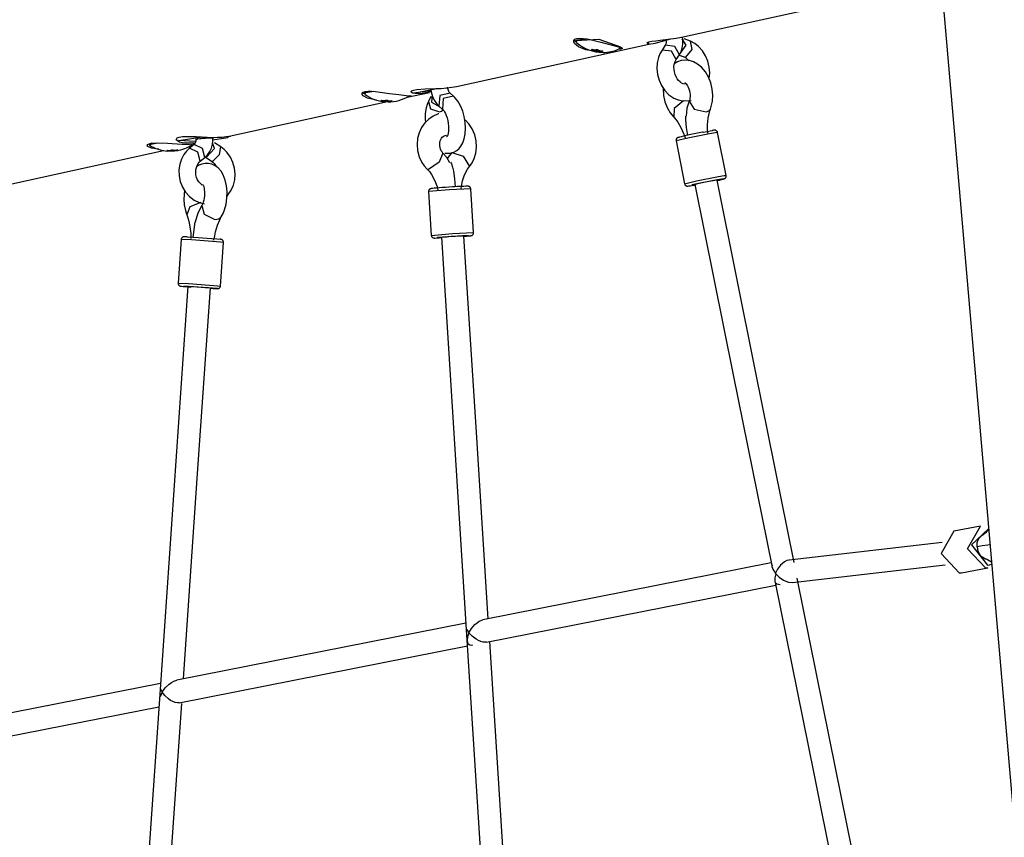
# Model space of a CAD drawing. Units: inches. Extents: x 203 to 391, y 126 to 293.
# Drawn here: x 285 to 292, y 172 to 178 of the extents above; entities that cross this region are included whole.
import ezdxf

# ---------------------------------------------------------------- set-up
doc = ezdxf.new("R2010")
doc.units = ezdxf.units.IN
doc.header["$MEASUREMENT"] = 0
doc.layers.add('Ebene 1', color=7, linetype='Continuous')

msp = doc.modelspace()

# ---------------------------------------------------------------- linework, layer by layer
at = {"layer": 'Ebene 1', "color": 179, "lineweight": 25, "true_color": 0x1a171b}
for points in [[(289.8421, 178.1597), (293.4305, 178.9445)], [(291.6797, 178.561), (292.4314, 169.898)], [(288.2475, 177.8107), (289.6092, 178.1087)], [(289.2063, 178.0622), (289.1627, 178.0701), (289.1122, 178.0897), (289.083, 178.1138), (289.0776, 178.1256), (289.079, 178.1359), (289.0869, 178.1442), (289.1005, 178.1493), (289.1203, 178.1514), (289.1443, 178.1504), (289.1725, 178.1466), (289.2035, 178.14), (289.2695, 178.1242), (289.3334, 178.1073), (289.3853, 178.0942), (289.4166, 178.0856), (289.4226, 178.0787), (289.4018, 178.0718)], [(289.0793, 178.1435), (289.0826, 178.1352), (289.0943, 178.1256)], [(289.0936, 178.1362), (289.0929, 178.1314)], [(289.0936, 178.1362), (289.2564, 178.1449), (289.4099, 178.0897)], [(289.0985, 178.1211), (289.1033, 178.1411), (289.1668, 178.1476)], [(289.6061, 178.1121), (289.5973, 178.1218), (289.6107, 178.1263), (289.6314, 178.1304), (289.6586, 178.1342), (289.6907, 178.1376), (289.7268, 178.1418), (289.7649, 178.1466), (289.8037, 178.1521), (289.8421, 178.1597)], [(289.6051, 178.1235), (289.6092, 178.1087)], [(289.6092, 178.1087), (289.6552, 178.1173), (289.7666, 178.1469)], [(289.7296, 178.1435), (289.731, 178.1362), (289.732, 178.13), (289.732, 178.1231), (289.7317, 178.1169), (289.7306, 178.1114), (289.7289, 178.1066), (289.7275, 178.1035), (289.7262, 178.1014)], [(289.8259, 178.0346), (289.8385, 178.0577), (289.8471, 178.0822), (289.8516, 178.1101), (289.8516, 178.139), (289.8488, 178.161)], [(289.828, 178.0363), (289.875, 178.1032), (289.846, 178.148)], [(289.9046, 178.13), (289.8607, 178.148)], [(289.8717, 178.0184), (289.9158, 178.0729), (289.9046, 178.13)], [(290.0376, 177.862), (290.0383, 177.8668), (290.0417, 177.9071), (290.0383, 177.9475), (290.0283, 177.9888), (290.0121, 178.0277), (289.9892, 178.0635), (289.9615, 178.0939), (289.9346, 178.1145), (289.9046, 178.13)], [(289.2075, 178.0711), (289.2068, 178.0715), (289.2063, 178.0715), (289.2059, 178.0718), (289.2059, 178.0722), (289.2056, 178.0725), (289.2059, 178.0729), (289.2063, 178.0729), (289.2068, 178.0732), (289.2075, 178.0732), (289.2082, 178.0732), (289.2089, 178.0729), (289.2096, 178.0729), (289.2106, 178.0725), (289.2115, 178.0725), (289.2123, 178.0722), (289.2128, 178.0722)], [(289.2056, 178.0646), (289.2063, 178.0646), (289.2068, 178.0646), (289.2072, 178.0646)], [(289.2075, 178.0711), (289.2078, 178.0732)], [(289.2075, 178.0646), (289.2099, 178.0642), (289.2116, 178.0642), (289.2132, 178.0642), (289.2142, 178.0646), (289.2146, 178.0653), (289.2142, 178.066), (289.2135, 178.0673), (289.2123, 178.068), (289.2106, 178.0694), (289.2085, 178.0704), (289.2078, 178.0708), (289.2075, 178.0711)], [(289.2392, 178.0553), (289.2382, 178.0556), (289.2368, 178.056), (289.2347, 178.0567), (289.2321, 178.0573), (289.2297, 178.058), (289.2266, 178.0587), (289.2233, 178.0598), (289.2201, 178.0604), (289.2166, 178.0611), (289.2135, 178.0618), (289.2132, 178.0618), (289.2123, 178.0622)], [(289.2128, 178.0722), (289.2159, 178.0711), (289.219, 178.0701), (289.2227, 178.0694), (289.2259, 178.0687), (289.229, 178.0687), (289.2318, 178.0687), (289.2342, 178.0687), (289.2363, 178.0694), (289.2378, 178.0701), (289.2392, 178.0711), (289.2392, 178.0715)], [(289.2146, 178.0653), (289.2152, 178.0711)], [(289.2392, 178.0553), (289.2416, 178.0722)], [(289.2392, 178.0715), (289.2395, 178.0718), (289.2401, 178.0718), (289.2407, 178.0722), (289.2409, 178.0722), (289.2416, 178.0722), (289.2428, 178.0722), (289.2435, 178.0722), (289.2442, 178.0722), (289.2452, 178.0718), (289.2459, 178.0718), (289.2469, 178.0715), (289.2476, 178.0715), (289.248, 178.0711), (289.2487, 178.0708), (289.249, 178.0704), (289.2494, 178.0701)], [(289.249, 178.0539), (289.2487, 178.0539), (289.248, 178.0539), (289.2473, 178.0539), (289.2473, 178.0539), (289.2466, 178.0539), (289.2463, 178.0539), (289.2459, 178.0542), (289.2456, 178.0542), (289.2452, 178.0542), (289.2445, 178.0542), (289.2442, 178.0542), (289.2438, 178.0542), (289.2435, 178.0546), (289.2428, 178.0546), (289.2423, 178.0546), (289.2421, 178.0546), (289.2416, 178.0546), (289.2414, 178.0549), (289.2409, 178.0549), (289.2407, 178.0549), (289.2402, 178.0549), (289.2401, 178.0549), (289.2392, 178.0553)], [(289.249, 178.0539), (289.2513, 178.068)], [(289.2494, 178.0701), (289.2502, 178.0687), (289.2516, 178.0673), (289.2537, 178.0667), (289.2557, 178.0653), (289.2587, 178.0646), (289.2614, 178.0639), (289.2649, 178.0632), (289.2681, 178.0629), (289.2716, 178.0629), (289.2748, 178.0629), (289.2755, 178.0629), (289.2759, 178.0629)], [(289.2759, 178.0532), (289.2724, 178.0536), (289.2692, 178.0536), (289.2657, 178.0539), (289.2624, 178.0539), (289.2593, 178.0539), (289.2564, 178.0542), (289.254, 178.0542), (289.2519, 178.0542), (289.2504, 178.0539), (289.2494, 178.0539)], [(289.2745, 178.0629), (289.2738, 178.0573)], [(289.2812, 178.0604), (289.2788, 178.0598), (289.2766, 178.0594), (289.2752, 178.0587), (289.2742, 178.058), (289.2738, 178.0573), (289.2742, 178.0567), (289.2748, 178.056), (289.2759, 178.0553), (289.2766, 178.0553), (289.2783, 178.0546), (289.2809, 178.0542)], [(289.2759, 178.0629), (289.2769, 178.0629), (289.2776, 178.0629), (289.2788, 178.0629), (289.2795, 178.0629), (289.2804, 178.0629), (289.2812, 178.0625), (289.2816, 178.0625), (289.2823, 178.0622), (289.2826, 178.0618), (289.2829, 178.0618), (289.2829, 178.0611), (289.2823, 178.0608), (289.2819, 178.0608), (289.2816, 178.0604), (289.2812, 178.0604)], [(289.2759, 178.0532), (289.2762, 178.0553)], [(289.2809, 178.0542), (289.2816, 178.0542), (289.2823, 178.0542), (289.2826, 178.0539), (289.2829, 178.0539), (289.2823, 178.0536), (289.2819, 178.0532), (289.2812, 178.0532), (289.2804, 178.0532), (289.2797, 178.0532), (289.2788, 178.0532), (289.2781, 178.0532), (289.2773, 178.0532), (289.2762, 178.0532), (289.2759, 178.0532)], [(289.2812, 178.0604), (289.2816, 178.0625)], [(289.4092, 178.0877), (289.4078, 178.0815), (289.4008, 178.0766)], [(289.4065, 178.0797), (289.4132, 178.0822), (289.4189, 178.0846)], [(289.4096, 178.0877), (289.4099, 178.0897)], [(289.7034, 178.0667), (289.6889, 178.0418), (289.6784, 178.0146), (289.67, 177.9767), (289.6674, 177.9375), (289.6717, 177.8958), (289.6827, 177.8551), (289.7, 177.8165), (289.7232, 177.7814), (289.7525, 177.7514), (289.7861, 177.7283), (289.8175, 177.7149), (289.8502, 177.7073), (289.9087, 177.7115)], [(289.7262, 178.1014), (289.7034, 178.0667)], [(289.8033, 178.0005), (289.7697, 178.0591), (289.7034, 178.0667)], [(289.8259, 178.0346), (289.793, 178.0932), (289.7262, 178.1014)], [(289.8664, 177.8262), (289.8531, 177.8289), (289.8421, 177.8345), (289.8312, 177.842), (289.8209, 177.852), (289.8114, 177.8641), (289.8026, 177.8789), (289.7956, 177.8954), (289.7906, 177.9127), (289.7882, 177.9306), (289.7878, 177.9481), (289.7895, 177.965), (289.7935, 177.9798), (289.7988, 177.9926), (289.8009, 177.9967), (289.8033, 178.0005)], [(290.046, 177.6498), (290.0545, 177.6774), (290.0598, 177.7063), (290.0622, 177.7487), (290.0583, 177.7921), (290.0481, 177.8355), (290.0326, 177.8761), (290.0104, 177.9144), (289.9825, 177.9471), (289.9556, 177.9692), (289.926, 177.9853), (289.8974, 177.994), (289.8683, 177.9964), (289.8397, 177.9929), (289.8128, 177.984), (289.7892, 177.9705)], [(289.8033, 178.0005), (289.8259, 178.0346)], [(289.8249, 178.0329), (289.8591, 178.0191)], [(289.8266, 178.036), (289.8273, 178.036), (289.828, 178.0363)], [(289.8584, 178.0195), (289.8646, 178.0177), (289.8717, 178.0184)], [(289.8591, 178.0191), (289.8686, 178.0143), (289.8777, 178.0077), (289.8926, 177.9926)], [(289.865, 177.8372), (289.8667, 177.8362), (289.8703, 177.8334), (289.875, 177.8286), (289.8798, 177.822), (289.8848, 177.8138), (289.8895, 177.8041), (289.8939, 177.7928), (289.8974, 177.78), (289.9003, 177.7666), (289.9019, 177.7528), (289.902, 177.739), (289.9013, 177.727), (289.8996, 177.7173), (289.8974, 177.709), (289.8967, 177.7073), (289.8963, 177.7059)], [(287.6806, 177.7132), (287.6682, 177.7149), (287.6164, 177.727), (287.5857, 177.7445), (287.5797, 177.7538), (287.5807, 177.7628), (287.5883, 177.7697), (287.6019, 177.7745), (287.6214, 177.7769), (287.646, 177.7769), (287.6746, 177.7749), (287.7063, 177.7707), (287.7742, 177.7614), (287.8391, 177.7521), (287.8908, 177.7469), (287.9223, 177.7445), (287.928, 177.7418), (287.9071, 177.737)], [(287.58, 177.7704), (287.5837, 177.7652), (287.5945, 177.7597)], [(287.5945, 177.7649), (287.6023, 177.7718), (287.6241, 177.7769)], [(287.5945, 177.7649), (287.5945, 177.76)], [(287.5981, 177.7549), (287.6059, 177.768), (287.6627, 177.7762)], [(287.8975, 177.7342), (288.0556, 177.7686)], [(288.0665, 177.7711), (288.0055, 177.7604), (287.9774, 177.7587), (287.9543, 177.7593), (287.9378, 177.7628), (287.9282, 177.7676), (287.9261, 177.7731), (287.932, 177.779), (287.9456, 177.7838), (287.9664, 177.7879), (288.026, 177.7924), (288.1004, 177.7952), (288.1395, 177.7969), (288.1784, 177.8), (288.2148, 177.8048), (288.2475, 177.8107)], [(288.0658, 177.7804), (287.9442, 177.7624), (288.1082, 177.7955)], [(288.0658, 177.7842), (288.0711, 177.7618), (288.0779, 177.7401), (288.0903, 177.7139), (288.1058, 177.6901), (288.1142, 177.6805), (288.1232, 177.6718)], [(288.2017, 177.7621), (288.129, 177.7463), (288.1232, 177.6718)], [(288.2017, 177.7621), (288.201, 177.7628), (288.2, 177.7645), (288.1983, 177.7669), (288.196, 177.7704), (288.1933, 177.7755), (288.1907, 177.7811), (288.1883, 177.7886), (288.1862, 177.7962), (288.1848, 177.8007), (288.1841, 177.8055)], [(288.226, 177.7411), (288.2017, 177.7621)], [(289.7107, 177.8), (289.7141, 177.7452), (289.7239, 177.7018), (289.7394, 177.6608), (289.7603, 177.6243), (289.7864, 177.5919)], [(286.6375, 177.4586), (287.7578, 177.7039)], [(287.7153, 177.7104), (287.7146, 177.7104), (287.7142, 177.7108), (287.7137, 177.7111), (287.7135, 177.7115), (287.7137, 177.7118), (287.7142, 177.7118), (287.7146, 177.7118), (287.7153, 177.7118), (287.7159, 177.7122), (287.7166, 177.7118), (287.7173, 177.7118), (287.718, 177.7118), (287.719, 177.7118), (287.7197, 177.7115), (287.7204, 177.7115)], [(287.7135, 177.7059), (287.7142, 177.7059), (287.7146, 177.7059), (287.7153, 177.7059)], [(287.7153, 177.7104), (287.7153, 177.7118)], [(287.7153, 177.7059), (287.7177, 177.7056), (287.7194, 177.7056), (287.7213, 177.7059), (287.722, 177.7059), (287.7223, 177.7066), (287.7223, 177.707), (287.7213, 177.7077), (287.7201, 177.7084), (287.7184, 177.709), (287.7159, 177.7101), (287.7156, 177.7101), (287.7153, 177.7104)], [(287.7204, 177.7115), (287.7237, 177.7108), (287.7268, 177.7101), (287.7304, 177.7097), (287.7339, 177.7097), (287.7368, 177.7097), (287.7395, 177.7097), (287.7421, 177.7101), (287.7442, 177.7108), (287.7459, 177.7115), (287.7469, 177.7122), (287.7473, 177.7125)], [(287.7223, 177.7066), (287.7227, 177.7111)], [(287.7473, 177.7125), (287.7476, 177.7128), (287.7483, 177.7132), (287.749, 177.7132), (287.7497, 177.7139), (287.7504, 177.7139), (287.7511, 177.7139), (287.7523, 177.7139), (287.753, 177.7139), (287.754, 177.7132), (287.7547, 177.7132), (287.7554, 177.7132), (287.7563, 177.7128), (287.7564, 177.7128), (287.7571, 177.7125), (287.7571, 177.7122)], [(287.7473, 177.7011), (287.7476, 177.7125)], [(287.7576, 177.7004), (287.7569, 177.7004)], [(287.7576, 177.7122), (287.7583, 177.7111), (287.7597, 177.7104), (287.7618, 177.7097), (287.7642, 177.709), (287.7668, 177.7084), (287.7699, 177.7084), (287.7731, 177.708), (287.7766, 177.708), (287.7797, 177.7084), (287.7833, 177.7087), (287.7836, 177.7087), (287.7843, 177.7087)], [(287.7576, 177.7004), (287.7583, 177.7115)], [(287.7843, 177.7018), (287.7823, 177.7018), (287.7802, 177.7015), (287.779, 177.7015), (287.778, 177.7015), (287.7769, 177.7015), (287.7759, 177.7015), (287.7735, 177.7015), (287.7712, 177.7011), (287.7709, 177.7011), (287.7702, 177.7011), (287.7699, 177.7011), (287.7692, 177.7011), (287.7685, 177.7011), (287.7674, 177.7011), (287.7664, 177.7011), (287.7657, 177.7011), (287.7645, 177.7004), (287.7638, 177.7004), (287.7621, 177.7004), (287.7611, 177.7004), (287.7604, 177.7004), (287.7597, 177.7004), (287.7594, 177.7004), (287.759, 177.7004), (287.7585, 177.7004), (287.7583, 177.7004), (287.7578, 177.7004)], [(287.7826, 177.7087), (287.7823, 177.7042)], [(287.7893, 177.7073), (287.7873, 177.7066), (287.785, 177.7059), (287.7836, 177.7053), (287.7826, 177.7049), (287.7823, 177.7042), (287.7826, 177.7039), (287.7833, 177.7035), (287.7848, 177.7032), (287.785, 177.7032), (287.7873, 177.7028), (287.7897, 177.7028)], [(287.7843, 177.7087), (287.785, 177.709), (287.7862, 177.709), (287.7869, 177.709), (287.7879, 177.709), (287.7886, 177.709), (287.7893, 177.709), (287.79, 177.709), (287.7904, 177.7087), (287.791, 177.7087), (287.7914, 177.7084), (287.791, 177.708), (287.7907, 177.7077), (287.7904, 177.7077), (287.7897, 177.7073), (287.7893, 177.7073)], [(287.7843, 177.7018), (287.7843, 177.7032)], [(287.7897, 177.7028), (287.79, 177.7028), (287.7907, 177.7028), (287.791, 177.7028), (287.7914, 177.7028), (287.791, 177.7025), (287.7907, 177.7025), (287.7904, 177.7025), (287.7897, 177.7022), (287.789, 177.7022), (287.7883, 177.7022), (287.7876, 177.7022), (287.7864, 177.7018), (287.7857, 177.7018), (287.7848, 177.7018), (287.7843, 177.7018)], [(287.7893, 177.7073), (287.7897, 177.709)], [(287.9139, 177.7452), (287.9127, 177.7432), (287.9102, 177.7414)], [(288.0489, 177.7046), (288.0394, 177.6818), (288.0324, 177.6577), (288.0267, 177.6191), (288.026, 177.5781), (288.0277, 177.554)], [(288.0665, 177.7394), (288.0489, 177.7046)], [(288.0489, 177.7046), (288.0644, 177.6519), (288.1273, 177.6312)], [(288.0753, 177.75), (288.0715, 177.6997), (288.13, 177.6656)], [(288.226, 177.7411), (288.1531, 177.7246), (288.1478, 177.6501)], [(288.1657, 177.3384), (288.2062, 177.3373), (288.2289, 177.3442), (288.2494, 177.3559), (288.2658, 177.3707), (288.2792, 177.388), (288.2923, 177.4121), (288.302, 177.4386), (288.3092, 177.4748), (288.3118, 177.5141), (288.3097, 177.5557), (288.3026, 177.5974), (288.2916, 177.6364), (288.2765, 177.6729), (288.2575, 177.7056), (288.2344, 177.7335), (288.2303, 177.7373), (288.226, 177.7411)], [(289.8548, 177.7087), (289.7899, 177.6536), (289.7864, 177.5919)], [(289.8963, 177.7059), (289.8798, 177.6557), (289.874, 177.6005)], [(289.8963, 177.7059), (289.9303, 177.6501), (290.0168, 177.6298)], [(288.1232, 177.6718), (288.1473, 177.6505)], [(288.1273, 177.6312), (288.1418, 177.636), (288.1526, 177.645)], [(288.1473, 177.6505), (288.1519, 177.646), (288.1573, 177.6395), (288.1633, 177.6302), (288.1693, 177.6188), (288.1755, 177.604), (288.1812, 177.5878), (288.1862, 177.5688), (288.1893, 177.5489), (288.1914, 177.5285), (288.1914, 177.5092), (288.1903, 177.493), (288.1883, 177.4793), (288.1855, 177.4689), (288.1828, 177.4607), (288.1798, 177.4555), (288.1781, 177.4531), (288.1776, 177.4524)], [(290.0168, 177.6298), (290.0357, 177.637), (290.046, 177.6498)], [(290.0281, 177.4806), (290.0262, 177.5099), (290.0259, 177.5389), (290.0302, 177.585), (290.0386, 177.6274), (290.0421, 177.6388), (290.046, 177.6498)], [(288.1232, 177.6171), (288.118, 177.6157), (288.0828, 177.6009), (288.0506, 177.5792), (288.0232, 177.552), (288.0007, 177.5196), (287.9833, 177.4827), (287.9723, 177.4424), (287.9688, 177.3993), (287.9723, 177.3559), (287.9836, 177.3129), (288.0024, 177.2726), (288.0186, 177.2488), (288.0379, 177.2264)], [(288.3397, 177.2429), (288.3576, 177.2701), (288.3717, 177.2991), (288.3838, 177.339), (288.3886, 177.3814), (288.3865, 177.4252), (288.3767, 177.4682), (288.3591, 177.5092), (288.3347, 177.5458), (288.3083, 177.5733)], [(289.7864, 177.5919), (289.8011, 177.5754), (289.8152, 177.5564), (289.8371, 177.5199), (289.8562, 177.4782), (289.8619, 177.4631), (289.8667, 177.4476)], [(289.8707, 177.6009), (289.8696, 177.5747), (289.8743, 177.5185), (289.8841, 177.4631)], [(289.9942, 177.4868), (289.9921, 177.4865), (289.9899, 177.4862), (289.967, 177.4817), (289.9422, 177.4765), (289.918, 177.4717), (289.895, 177.4669), (289.874, 177.462), (289.8548, 177.4579), (289.8392, 177.4545), (289.8273, 177.4514), (289.8223, 177.4496), (289.8185, 177.4489), (289.8159, 177.4483), (289.8125, 177.4462), (289.8111, 177.4455), (289.8097, 177.4445), (289.8078, 177.4431), (289.8064, 177.441), (289.8047, 177.4386), (289.8033, 177.4359), (289.8023, 177.4321), (289.8018, 177.4286), (289.8023, 177.4269), (289.8026, 177.4248)], [(289.9942, 177.4868), (290.01, 177.4896), (290.0245, 177.4924)], [(290.0245, 177.4924), (290.0445, 177.4961), (290.0602, 177.4986)], [(290.0965, 177.4841), (290.0817, 177.4827), (290.0407, 177.4755)], [(290.0965, 177.4844), (290.0953, 177.4879), (290.0937, 177.491), (290.0919, 177.493), (290.0898, 177.4955), (290.0875, 177.4968), (290.0855, 177.4982), (290.0838, 177.4989), (290.082, 177.4996), (290.0807, 177.4999), (290.0791, 177.4999), (290.0782, 177.5003), (290.077, 177.5003), (290.0757, 177.5003), (290.0745, 177.5003), (290.0717, 177.4999), (290.0686, 177.4996), (290.0643, 177.4992), (290.059, 177.4982)], [(290.1578, 177.1802), (290.0965, 177.4841)], [(286.14, 177.3652), (286.134, 177.3652), (286.0864, 177.3725), (286.0604, 177.3859), (286.0571, 177.3931), (286.0606, 177.3997), (286.0709, 177.4048), (286.0874, 177.409), (286.1365, 177.411), (286.2001, 177.4083), (286.2342, 177.4055), (286.2685, 177.4038), (286.3012, 177.4024), (286.3317, 177.4021), (286.3577, 177.4028), (286.3792, 177.4042), (286.3916, 177.4055)], [(286.0719, 177.4011), (286.0773, 177.4055), (286.0931, 177.41)], [(286.0737, 177.3942), (286.0833, 177.4024), (286.1319, 177.411)], [(286.3994, 177.4104), (286.3351, 177.4079), (286.3072, 177.4107), (286.2854, 177.4162), (286.2625, 177.4314), (286.2692, 177.4465), (286.284, 177.452), (286.3059, 177.4555), (286.3341, 177.4565), (286.3668, 177.4562), (286.4032, 177.4548), (286.4416, 177.4527), (286.4812, 177.451), (286.5196, 177.4496), (286.556, 177.4503), (286.5887, 177.452), (286.6159, 177.4548), (286.6375, 177.4586)], [(286.3979, 177.4204), (286.2786, 177.4266), (286.4495, 177.4524)], [(286.4015, 177.4341), (286.4015, 177.4276), (286.4011, 177.4217), (286.3996, 177.4159), (286.3975, 177.4107), (286.3954, 177.4062), (286.3927, 177.4028), (286.3913, 177.4014), (286.3901, 177.4004)], [(286.4004, 177.4324), (286.4113, 177.4383), (286.4709, 177.4445)], [(286.521, 177.4434), (286.4611, 177.4434), (286.4015, 177.4341)], [(286.4015, 177.4362), (286.4015, 177.4341)], [(286.4657, 177.3074), (286.485, 177.3263), (286.5005, 177.3487), (286.5122, 177.3738), (286.5193, 177.4011), (286.5215, 177.4224), (286.521, 177.4434)], [(286.4709, 177.4445), (286.5105, 177.4458), (286.526, 177.4441)], [(286.4774, 177.3098), (286.5327, 177.3718), (286.52, 177.4104)], [(286.521, 177.4434), (286.521, 177.4455)], [(286.6328, 177.4576), (286.629, 177.4458), (286.5217, 177.43)], [(286.5779, 177.3825), (286.5344, 177.411)], [(286.6456, 177.4534), (286.6452, 177.4603)], [(288.1516, 177.339), (288.1452, 177.3466), (288.1395, 177.3552), (288.1347, 177.3663), (288.1311, 177.3783), (288.129, 177.39), (288.1287, 177.4021), (288.13, 177.4138), (288.1325, 177.4248), (288.1364, 177.4348), (288.1414, 177.4434), (288.1473, 177.451), (288.1533, 177.4565), (288.1604, 177.4607), (288.1673, 177.4631), (288.1759, 177.4644)], [(290.0407, 177.4755), (289.8851, 177.4448), (289.8026, 177.4248)], [(289.8026, 177.4248), (289.8636, 177.121)], [(284.9991, 177.1003), (286.1715, 177.3566)], [(286.0719, 177.4011), (286.0723, 177.3962)], [(286.1968, 177.3563), (286.1965, 177.3566), (286.1958, 177.3566), (286.1955, 177.357), (286.1951, 177.3573), (286.1955, 177.3573), (286.1958, 177.3576), (286.1961, 177.3576), (286.1968, 177.3576), (286.1975, 177.3576), (286.1982, 177.3576), (286.1989, 177.3576), (286.2001, 177.3576), (286.2008, 177.3576), (286.2018, 177.3576), (286.2022, 177.3576)], [(286.2022, 177.3528), (286.2015, 177.3528), (286.2004, 177.3528), (286.1998, 177.3532), (286.1987, 177.3532), (286.198, 177.3532), (286.1973, 177.3532), (286.1965, 177.3532), (286.1958, 177.3535), (286.1955, 177.3535), (286.1951, 177.3535), (286.1958, 177.3535), (286.1961, 177.3535), (286.1968, 177.3535)], [(286.1968, 177.3563), (286.1968, 177.3576)], [(286.1968, 177.3535), (286.1994, 177.3535), (286.2015, 177.3535), (286.2029, 177.3535), (286.2039, 177.3535), (286.2042, 177.3539), (286.2039, 177.3542), (286.2032, 177.3545), (286.2018, 177.3552), (286.2001, 177.3556), (286.198, 177.3563), (286.1975, 177.3563), (286.1968, 177.3563)], [(286.2022, 177.3576), (286.2053, 177.3573), (286.2089, 177.357), (286.2123, 177.357), (286.2156, 177.357), (286.2187, 177.357), (286.2215, 177.3573), (286.224, 177.358), (286.2261, 177.3583), (286.2275, 177.359), (286.2287, 177.3597), (286.229, 177.3601)], [(286.229, 177.3525), (286.2284, 177.3525), (286.2268, 177.3521), (286.2247, 177.3521), (286.2222, 177.3521), (286.2197, 177.3521), (286.2166, 177.3521), (286.2135, 177.3525), (286.2099, 177.3525), (286.2066, 177.3525), (286.2032, 177.3528), (286.2029, 177.3528), (286.2022, 177.3528)], [(286.2042, 177.3542), (286.2039, 177.3573)], [(286.229, 177.3525), (286.2287, 177.3601)], [(286.229, 177.3601), (286.2294, 177.3608), (286.2301, 177.3608), (286.2308, 177.3608), (286.2315, 177.3614), (286.2321, 177.3614), (286.2328, 177.3614), (286.2339, 177.3614), (286.2346, 177.3614), (286.2356, 177.3614), (286.2363, 177.3614), (286.237, 177.3614), (286.2377, 177.3614), (286.2382, 177.3614), (286.2389, 177.3608), (286.2392, 177.3608)], [(286.2392, 177.3532), (286.2389, 177.3532), (286.2382, 177.3532), (286.2375, 177.3532), (286.237, 177.3532), (286.2368, 177.3532), (286.2363, 177.3532), (286.2361, 177.3532), (286.2356, 177.3532), (286.2349, 177.3532), (286.2346, 177.3528), (286.2342, 177.3528), (286.2339, 177.3528), (286.2332, 177.3528), (286.2328, 177.3528), (286.2325, 177.3528), (286.2321, 177.3528), (286.2315, 177.3528), (286.2311, 177.3528), (286.2308, 177.3528), (286.2304, 177.3528), (286.2304, 177.3528), (286.2301, 177.3528), (286.2294, 177.3525)], [(286.2392, 177.3532), (286.2389, 177.3608)], [(286.2392, 177.3608), (286.2402, 177.3601), (286.2416, 177.3594), (286.2435, 177.359), (286.2459, 177.3587), (286.2487, 177.3583), (286.2518, 177.3583), (286.2551, 177.3587), (286.2583, 177.359), (286.2618, 177.3594), (286.2649, 177.3601), (286.2656, 177.3601), (286.2659, 177.3608)], [(286.2659, 177.3556), (286.2628, 177.3552), (286.2597, 177.3545), (286.2563, 177.3542), (286.2525, 177.3539), (286.2497, 177.3535), (286.247, 177.3532), (286.2442, 177.3532), (286.2423, 177.3528), (286.2406, 177.3528), (286.2395, 177.3528)], [(286.2638, 177.3601), (286.2642, 177.3566)], [(286.2712, 177.3597), (286.2688, 177.359), (286.2666, 177.3583), (286.2652, 177.3576), (286.2645, 177.357), (286.2642, 177.3566), (286.2642, 177.3563), (286.2652, 177.3563), (286.2664, 177.3563), (286.2666, 177.3563), (286.2688, 177.3563), (286.2712, 177.3566)], [(286.2659, 177.3608), (286.2671, 177.3608), (286.2678, 177.3608), (286.2685, 177.3608), (286.2695, 177.3608), (286.2702, 177.3614), (286.2709, 177.3614), (286.2718, 177.3614), (286.2723, 177.3614), (286.2726, 177.3608), (286.2726, 177.3608), (286.2731, 177.3608), (286.2723, 177.3601), (286.2719, 177.3601), (286.2718, 177.3597), (286.2712, 177.3597)], [(286.2712, 177.3597), (286.2712, 177.3614)], [(286.357, 177.3735), (286.3355, 177.3528), (286.3172, 177.3291), (286.2991, 177.2956), (286.2871, 177.2591), (286.2811, 177.2188), (286.2826, 177.1778), (286.2911, 177.1365), (286.3062, 177.0975), (286.3281, 177.0614), (286.3563, 177.03), (286.3892, 177.0052), (286.4261, 176.9876), (286.4618, 176.9783)], [(286.3901, 177.4004), (286.357, 177.3735)], [(286.4328, 177.2805), (286.4163, 177.3442), (286.357, 177.3735)], [(286.4657, 177.3074), (286.449, 177.3711), (286.3901, 177.4004)], [(286.5207, 177.2808), (286.5694, 177.3291), (286.5779, 177.3825)], [(286.6223, 177.0345), (286.6311, 177.0448), (286.6523, 177.0758), (286.6679, 177.1106), (286.6774, 177.1496), (286.6802, 177.1899), (286.6759, 177.2316), (286.6647, 177.2715), (286.6462, 177.3101), (286.6216, 177.3439), (286.6011, 177.3645), (286.5779, 177.3825)], [(288.2136, 177.3418), (288.1812, 177.2998)], [(288.2136, 177.3418), (288.2949, 177.316), (288.3397, 177.2429)], [(286.4473, 177.1103), (286.4452, 177.1124), (286.4335, 177.122), (286.4233, 177.1348), (286.4142, 177.1499), (286.4072, 177.1668), (286.4025, 177.1844), (286.4011, 177.2026), (286.4018, 177.2198), (286.4054, 177.2364), (286.4109, 177.2515), (286.4183, 177.2646), (286.4251, 177.2732), (286.4328, 177.2805)], [(286.4328, 177.2805), (286.4657, 177.3074)], [(286.4681, 177.3108), (286.5119, 177.2822)], [(286.4688, 177.3105), (286.4723, 177.3094), (286.4774, 177.3098)], [(286.5119, 177.2822), (286.5157, 177.2808), (286.5207, 177.2808)], [(286.5119, 177.2822), (286.5224, 177.2739), (286.5319, 177.2643), (286.5469, 177.2422)], [(288.1516, 177.339), (288.1247, 177.2746), (288.0499, 177.2233)], [(288.201, 177.2705), (288.1795, 177.3077), (288.1516, 177.339)], [(288.2048, 177.2732), (288.2113, 177.2619), (288.2193, 177.2378), (288.2253, 177.2109), (288.2331, 177.1554), (288.2377, 177.0989)], [(286.582, 176.8867), (286.594, 176.9105), (286.6039, 176.936), (286.6152, 176.9777), (286.6213, 177.0211), (286.6226, 177.0641), (286.6192, 177.1058), (286.6099, 177.1472), (286.5954, 177.1844), (286.5798, 177.2109), (286.5591, 177.2336), (286.5388, 177.2488), (286.5157, 177.2591), (286.4922, 177.265), (286.4681, 177.2653), (286.4444, 177.2608), (286.4227, 177.2519), (286.4056, 177.2412)], [(288.0379, 177.2264), (288.0553, 177.2074), (288.0704, 177.1868), (288.093, 177.1468), (288.1097, 177.1027), (288.1128, 177.09), (288.1159, 177.0769)], [(288.2818, 177.0876), (288.2849, 177.1151), (288.2902, 177.1416), (288.3054, 177.1857), (288.3266, 177.225), (288.333, 177.2343), (288.3397, 177.2429)], [(289.8636, 177.121), (289.9466, 177.141), (290.1022, 177.1716)], [(290.0937, 177.1496), (289.9144, 177.113), (289.9367, 177.1127)], [(290.0919, 177.1468), (290.0655, 177.1427), (290.0383, 177.1375), (290.008, 177.1317), (289.9787, 177.1255), (289.9546, 177.1203), (289.9413, 177.1168)], [(290.6395, 174.4393), (290.3659, 175.7939), (290.0931, 177.1475)], [(290.0937, 177.1444), (290.142, 177.1568), (290.0937, 177.1496)], [(290.0951, 177.1447), (290.1103, 177.1478), (290.1251, 177.1513), (290.136, 177.154), (290.1403, 177.1558), (290.144, 177.1568), (290.1451, 177.1575), (290.147, 177.1582), (290.148, 177.1589), (290.1494, 177.1596), (290.1508, 177.1606), (290.1521, 177.162), (290.154, 177.164), (290.1558, 177.1664), (290.1571, 177.1695), (290.1578, 177.173), (290.1585, 177.1764), (290.1578, 177.1802), (290.1575, 177.1806)], [(290.1022, 177.1716), (290.143, 177.1788), (290.1578, 177.1802)], [(286.3207, 177.0755), (286.3165, 177.0131), (286.3193, 176.9711), (286.3274, 176.9311), (286.332, 176.9156), (286.3376, 176.9008)], [(286.4504, 177.1165), (286.4516, 177.1144), (286.4533, 177.1106), (286.4554, 177.1058), (286.4576, 177.0989), (286.4597, 177.09), (286.4614, 177.0786), (286.4624, 177.0659), (286.4628, 177.051), (286.4621, 177.0359), (286.4604, 177.0197), (286.4573, 177.0045), (286.454, 176.9918), (286.4502, 176.9811), (286.4469, 176.9732), (286.4435, 176.967)], [(288.237, 177.1), (288.2277, 177.0996), (288.2182, 177.0989), (288.1936, 177.0975), (288.1688, 177.0955), (288.1455, 177.0938), (288.124, 177.0924), (288.1051, 177.091), (288.0892, 177.0896), (288.0772, 177.0882), (288.0691, 177.0872), (288.0673, 177.0872), (288.0649, 177.0865), (288.0634, 177.0862), (288.062, 177.0855), (288.0606, 177.0848), (288.0589, 177.0841), (288.0567, 177.0827), (288.0549, 177.0807), (288.0529, 177.0779), (288.0515, 177.0752), (288.0499, 177.0721), (288.0496, 177.0686), (288.0496, 177.0672), (288.0496, 177.0655)], [(288.3488, 177.0848), (288.1989, 177.0779), (288.0496, 177.0655)], [(288.0496, 177.0655), (288.0694, 176.7561)], [(288.3485, 177.0848), (288.3485, 177.0869), (288.3481, 177.0889), (288.3471, 177.0917), (288.3452, 177.0948), (288.3438, 177.0969), (288.3417, 177.0989), (288.3399, 177.1003), (288.3383, 177.1013), (288.3364, 177.102), (288.335, 177.1027), (288.334, 177.1031), (288.333, 177.1031), (288.3319, 177.1034), (288.3312, 177.1034), (288.33, 177.1037), (288.329, 177.1037), (288.3266, 177.1037), (288.3237, 177.1037), (288.3138, 177.1037), (288.3002, 177.1031), (288.2839, 177.1024), (288.2644, 177.1017), (288.2515, 177.101), (288.237, 177.1)], [(288.3686, 176.7754), (288.3488, 177.0848)], [(289.864, 177.121), (289.8643, 177.1192), (289.8646, 177.1179), (289.866, 177.1148), (289.8683, 177.112), (289.87, 177.1096), (289.8721, 177.1082), (289.8743, 177.1068), (289.8764, 177.1062), (289.8777, 177.1055), (289.8795, 177.1051), (289.881, 177.1048), (289.8819, 177.1048), (289.8831, 177.1048), (289.8841, 177.1048), (289.8855, 177.1048), (289.887, 177.1048), (289.8936, 177.1055), (289.9025, 177.1065), (289.9158, 177.1089), (289.9332, 177.112), (289.9363, 177.1127)], [(289.936, 177.1172), (290.208, 175.7681), (290.4803, 174.4183)], [(286.4378, 176.9876), (286.3601, 176.9591), (286.3376, 176.9008)], [(286.4435, 176.967), (286.4166, 176.9129), (286.3979, 176.8498)], [(286.4437, 176.9673), (286.46, 176.9063), (286.5358, 176.8684)], [(286.3376, 176.9008), (286.3453, 176.8802), (286.3517, 176.8574), (286.3601, 176.8168), (286.3651, 176.7716), (286.3662, 176.7534), (286.3665, 176.7344)], [(286.5298, 176.7231), (286.5351, 176.753), (286.5415, 176.782), (286.5553, 176.8271), (286.5715, 176.8667), (286.5767, 176.8774), (286.582, 176.8867)], [(286.5358, 176.8684), (286.5644, 176.8722), (286.582, 176.8867)], [(286.3947, 176.8509), (286.3792, 176.742)], [(286.2978, 176.7272), (286.2766, 176.4178)], [(286.52, 176.7134), (286.3715, 176.7238), (286.2978, 176.7272)], [(286.3412, 176.7451), (286.3298, 176.7458), (286.3221, 176.7461), (286.32, 176.7461), (286.3183, 176.7461), (286.3172, 176.7461), (286.3153, 176.7458), (286.3147, 176.7458), (286.3133, 176.7455), (286.3119, 176.7451), (286.3105, 176.7444), (286.3079, 176.743), (286.3059, 176.7417), (286.3038, 176.7399), (286.3017, 176.7375), (286.2998, 176.7344), (286.2985, 176.7313), (286.2981, 176.7293), (286.2981, 176.7272)], [(286.3407, 176.7455), (286.418, 176.7403), (286.5115, 176.7341)], [(286.5115, 176.7341), (286.5513, 176.731), (286.5744, 176.7282)], [(286.5973, 176.7065), (286.5765, 176.7089), (286.52, 176.7134)], [(286.5973, 176.7065), (286.597, 176.7103), (286.5961, 176.7138), (286.5953, 176.7169), (286.5937, 176.7193), (286.5923, 176.721), (286.5906, 176.7227), (286.5887, 176.7241), (286.5873, 176.7251), (286.586, 176.7258), (286.5846, 176.7265), (286.5839, 176.7269), (286.5829, 176.7269), (286.582, 176.7272), (286.5813, 176.7272), (286.5806, 176.7275), (286.5799, 176.7275), (286.5785, 176.7279), (286.5772, 176.7282), (286.5758, 176.7282), (286.5739, 176.7282)], [(288.0694, 176.7561), (288.2186, 176.7685), (288.3686, 176.7754)], [(288.0694, 176.7561), (288.0698, 176.7541), (288.0701, 176.7517), (288.0711, 176.7489), (288.0729, 176.7461), (288.0746, 176.7437), (288.0765, 176.742), (288.0782, 176.7406), (288.0804, 176.7396), (288.0818, 176.7389), (288.0832, 176.7386), (288.0842, 176.7382), (288.0853, 176.7379), (288.0863, 176.7375), (288.087, 176.7375), (288.088, 176.7375), (288.0892, 176.7372), (288.092, 176.7372), (288.0947, 176.7372), (288.1054, 176.7375), (288.1219, 176.7379), (288.1233, 176.7382), (288.1247, 176.7382)], [(288.3326, 176.752), (288.2899, 176.7523), (288.1142, 176.7403), (288.1404, 176.7389)], [(288.1404, 176.743), (288.3195, 173.9287), (288.4987, 171.1193)], [(288.2997, 176.751), (288.2889, 176.751), (288.268, 176.7503), (288.2398, 176.7486), (288.2088, 176.7468), (288.1795, 176.7444), (288.1449, 176.7413)], [(288.2995, 176.7489), (288.3178, 176.7506), (288.3326, 176.752)], [(288.473, 174.0417), (288.3865, 175.397), (288.3002, 176.7513)], [(288.3333, 176.752), (288.3421, 176.7527), (288.3488, 176.7537), (288.3509, 176.7541), (288.3533, 176.7544), (288.3545, 176.7548), (288.3559, 176.7554), (288.3572, 176.7561), (288.3591, 176.7568), (288.3612, 176.7585), (288.3629, 176.7603), (288.365, 176.7627), (288.3667, 176.7654), (288.3678, 176.7685), (288.3686, 176.772), (288.3686, 176.7741), (288.3681, 176.7754)], [(286.5758, 176.3972), (286.5973, 176.7065)], [(286.3451, 176.3954), (286.1457, 173.5071), (285.9464, 170.6221)], [(286.2766, 176.4178), (286.3503, 176.4144), (286.4984, 176.404)], [(286.2769, 176.4178), (286.2766, 176.4164), (286.2766, 176.4147), (286.2769, 176.4116), (286.2783, 176.4085), (286.2797, 176.4061), (286.2811, 176.4034), (286.283, 176.402), (286.2847, 176.4006), (286.2862, 176.3996), (286.2876, 176.3985), (286.289, 176.3982), (286.29, 176.3975), (286.2907, 176.3975), (286.2914, 176.3972), (286.2921, 176.3972), (286.2928, 176.3968), (286.2935, 176.3968), (286.2945, 176.3965), (286.2974, 176.3961), (286.301, 176.3958), (286.3112, 176.3947), (286.3257, 176.3937), (286.3439, 176.3916), (286.3658, 176.3903), (286.3679, 176.3903)], [(286.3136, 173.6163), (286.4092, 175.0012), (286.5048, 176.3844)], [(286.4876, 176.3848), (286.3167, 176.3961), (286.3451, 176.3916)], [(286.5002, 176.3827), (286.4904, 176.3837), (286.4674, 176.3854), (286.4385, 176.3875), (286.4075, 176.3896), (286.3789, 176.3916), (286.3482, 176.3934)], [(286.5045, 176.381), (286.5543, 176.3789), (286.4876, 176.3848)], [(286.4984, 176.404), (286.5553, 176.3996), (286.5758, 176.3972)], [(286.5045, 176.381), (286.5055, 176.381), (286.5236, 176.3799), (286.5377, 176.3792), (286.5479, 176.3789), (286.5549, 176.3786), (286.556, 176.3786), (286.5574, 176.3789), (286.558, 176.3789), (286.5591, 176.3789), (286.5603, 176.3792), (286.5617, 176.3796), (286.5637, 176.3803), (286.5656, 176.3813), (286.568, 176.3827), (286.5701, 176.3848), (286.5722, 176.3872), (286.5739, 176.3903), (286.5753, 176.3937), (286.5758, 176.3972), (286.5758, 176.3975), (286.5758, 176.3978)], [(291.9588, 174.6963), (291.7708, 174.6626)], [(291.9965, 174.3997), (291.8678, 174.5375), (291.9588, 174.6963)], [(291.7708, 174.6626), (291.6797, 174.5037), (291.8084, 174.3659)], [(292.0139, 174.6767), (291.8942, 174.5661), (292.0075, 174.4217)], [(291.9345, 174.5502), (291.9358, 174.5823), (291.9472, 174.6102), (291.9686, 174.6309)], [(292.0139, 174.6746), (292.0123, 174.6729), (291.9937, 174.6501), (291.9749, 174.6346), (291.9689, 174.6312), (291.9634, 174.6284)], [(291.6868, 174.5819), (290.6033, 174.4576)], [(292.0258, 174.5647), (292.0106, 174.5626), (291.9701, 174.5568), (291.9345, 174.5502)], [(291.9345, 174.5502), (291.9405, 174.5182), (291.956, 174.4906), (291.9954, 174.4658)], [(290.4768, 174.4366), (288.4353, 174.0342)], [(290.4827, 174.4231), (290.482, 174.4107), (290.4901, 174.3876), (290.5072, 174.3646)], [(290.6038, 174.4576), (290.6019, 174.4576), (290.5864, 174.4531), (290.5705, 174.4448), (290.5561, 174.4335), (290.5428, 174.4211), (290.5216, 174.3931), (290.5072, 174.3646)], [(290.6277, 174.2994), (291.7098, 174.4238)], [(291.9906, 174.4665), (291.9989, 174.4658), (292.0085, 174.462), (292.0368, 174.4438)], [(292.0075, 174.4217), (292.023, 174.4238), (292.0385, 174.4286)], [(290.5082, 174.359), (290.5015, 174.3308), (290.5032, 174.3063), (290.5077, 174.2963), (290.5153, 174.2888), (290.5389, 174.2853)], [(290.5072, 174.3646), (290.5077, 174.3621), (290.5082, 174.359)], [(290.5082, 174.359), (290.5077, 174.3621), (290.5072, 174.3646)], [(290.5082, 174.359), (290.5321, 174.336), (290.5625, 174.316), (290.5799, 174.3081), (290.5981, 174.3018), (290.6281, 174.2994)], [(291.8084, 174.3659), (291.8163, 174.3663), (291.824, 174.3673)], [(291.824, 174.3673), (292.012, 174.4011)], [(292.012, 174.4011), (292.0042, 174.4), (291.9965, 174.3997)], [(288.4596, 173.8757), (290.5082, 174.2795)], [(290.5042, 174.2987), (290.7776, 172.9452), (291.0501, 171.595)], [(291.2077, 171.6219), (290.935, 172.9741), (290.6612, 174.3298)], [(288.3145, 174.0107), (286.2666, 173.607)], [(288.3357, 173.9425), (288.3538, 173.9722), (288.3781, 174.0004), (288.3929, 174.0132), (288.4091, 174.0242), (288.4349, 174.0342)], [(288.3219, 173.9646), (288.3357, 173.9425)], [(288.3357, 173.9425), (288.3249, 173.9132), (288.3223, 173.886), (288.3252, 173.874), (288.3312, 173.8643), (288.3414, 173.8578), (288.3552, 173.8557), (288.3626, 173.8567)], [(288.4596, 173.8757), (288.4528, 173.875), (288.437, 173.876), (288.4198, 173.8809), (288.4024, 173.8881), (288.3862, 173.8974), (288.3576, 173.9188), (288.3357, 173.9425)], [(288.6589, 171.1251), (288.571, 172.5011), (288.4832, 173.8809)], [(286.283, 173.4471), (288.3249, 173.8495)], [(286.151, 173.5842), (284.0974, 173.1798)], [(286.1634, 173.5226), (286.1843, 173.5515), (286.212, 173.5784), (286.2284, 173.5901), (286.2456, 173.6001), (286.2666, 173.607)], [(286.1634, 173.5226), (286.1479, 173.4898)], [(286.152, 173.5463), (286.1634, 173.5226)], [(286.283, 173.4471), (286.2706, 173.4464), (286.2551, 173.4495), (286.2385, 173.4557), (286.2227, 173.464), (286.2075, 173.4747), (286.182, 173.4981), (286.1634, 173.5226)], [(286.1059, 170.6077), (286.2035, 172.0236), (286.3017, 173.4426)], [(284.1067, 173.0182), (286.1396, 173.4189)]]:
    msp.add_lwpolyline(points, dxfattribs=at)
for points in [[(289.0985, 178.1211), (289.1496, 178.076), (289.2156, 178.0511), (289.284, 178.0511)], [(289.284, 178.0511), (289.3243, 178.0511), (289.3641, 178.0598), (289.4008, 178.0766)], [(287.5981, 177.7549), (287.6398, 177.7242), (287.6891, 177.7059), (287.7407, 177.7015)], [(287.7642, 177.7004), (287.8159, 177.7004), (287.8661, 177.7149), (287.9102, 177.7414)], [(286.0737, 177.3942), (286.1126, 177.3701), (286.1563, 177.3559), (286.2018, 177.3528)], [(286.2678, 177.3559), (286.3055, 177.3625), (286.3412, 177.3763), (286.3732, 177.3966)]]:
    msp.add_open_spline(points, degree=3, dxfattribs=at)
msp.add_open_spline([(286.2712, 177.3566), (286.2712, 177.3566), (286.2719, 177.357), (286.2719, 177.357), (286.2719, 177.357), (286.2723, 177.357), (286.2723, 177.357), (286.2723, 177.357), (286.2726, 177.357), (286.2726, 177.357), (286.2726, 177.357), (286.2731, 177.357), (286.2731, 177.357), (286.2731, 177.357), (286.2726, 177.357), (286.2726, 177.357), (286.2726, 177.357), (286.2723, 177.3566), (286.2723, 177.3566), (286.2723, 177.3566), (286.2719, 177.3566), (286.2719, 177.3566), (286.2719, 177.3566), (286.2712, 177.3566), (286.2712, 177.3566), (286.2712, 177.3566), (286.2706, 177.3563), (286.2706, 177.3563), (286.2706, 177.3563), (286.2699, 177.3563), (286.2699, 177.3563), (286.2699, 177.3563), (286.2692, 177.3563), (286.2692, 177.3563), (286.2692, 177.3563), (286.2681, 177.3559), (286.2681, 177.3559), (286.2681, 177.3559), (286.2675, 177.3559), (286.2675, 177.3559), (286.2675, 177.3559), (286.2664, 177.3556), (286.2664, 177.3556), (286.2664, 177.3556), (286.2659, 177.3556), (286.2659, 177.3556)], degree=3, knots=[0, 0, 0, 0, 1, 1, 1, 2, 2, 2, 3, 3, 3, 4, 4, 4, 5, 5, 5, 6, 6, 6, 7, 7, 7, 8, 8, 8, 9, 9, 9, 10, 10, 10, 11, 11, 11, 12, 12, 12, 13, 13, 13, 14, 14, 14, 15, 15, 15, 15], dxfattribs=at)

doc.saveas('drawing.dxf')
